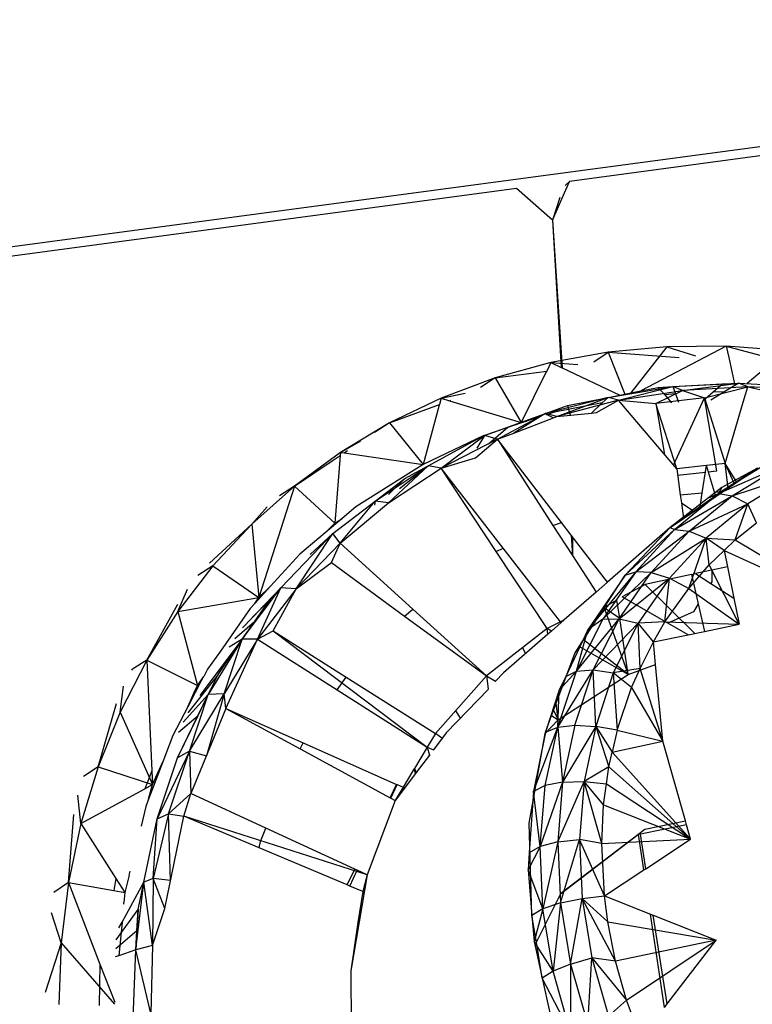
# Model space of a CAD drawing. Extents: x -16.3 to 17.6, y -17.9 to 17.5.
# Drawn here: x 6.5 to 9.2, y -1.8 to 1.8 of the extents above; entities that cross this region are included whole.
import ezdxf

# ---------------------------------------------------------------- set-up
doc = ezdxf.new("R2010")
doc.units = 0
doc.header["$MEASUREMENT"] = 0
doc.layers.get('0').update_dxf_attribs({"linetype": 'CONTINUOUS'})

msp = doc.modelspace()

# ---------------------------------------------------------------- linework, layer by layer
for p, q in [((12.6562, 1.7692), (-4.8339, -0.5723)), ((12.521, 1.7178), (8.5184, 1.1813)), ((8.456, 1.0403), (8.5184, 1.1813)), ((8.5184, 1.1813), (8.503, 1.1664)), ((8.3255, 1.1554), (-0.7236, -0.0576)), ((8.456, 1.0403), (8.3255, 1.1554)), ((8.4835, 1.1226), (8.456, 1.0403)), ((8.456, 1.0403), (8.4916, 0.5037)), ((8.456, 1.0403), (8.4879, 0.5054)), ((8.8718, 0.5809), (8.659, 0.561)), ((8.8718, 0.5809), (8.7414, 0.4132)), ((9.0875, 0.5828), (8.7777, 0.4205)), ((9.0875, 0.5828), (8.8718, 0.5809)), ((8.8718, 0.5809), (8.9757, 0.5478)), ((9.0875, 0.5828), (9.3486, 0.5125)), ((9.0875, 0.5828), (9.0967, 0.5414)), ((9.3045, 0.5667), (9.0875, 0.5828)), ((8.659, 0.561), (8.4504, 0.5231)), ((8.6064, 0.5263), (8.659, 0.561)), ((8.659, 0.561), (8.9163, 0.5422)), ((8.659, 0.561), (8.7198, 0.4088)), ((9.0967, 0.5414), (9.1192, 0.4397)), ((9.3045, 0.5667), (9.1637, 0.4469)), ((8.4504, 0.5231), (8.2475, 0.4674)), ((8.4504, 0.5231), (8.4354, 0.4927)), ((8.4504, 0.5231), (8.4879, 0.5054)), ((8.4504, 0.5231), (8.5484, 0.5158)), ((8.4879, 0.5054), (8.4916, 0.5037)), ((8.4916, 0.5037), (8.7011, 0.4051)), ((8.2475, 0.4674), (8.0517, 0.3942)), ((8.2475, 0.4674), (8.1942, 0.4325)), ((8.2475, 0.4674), (8.4354, 0.4927)), ((8.2475, 0.4674), (8.343, 0.3058)), ((8.4325, 0.4868), (8.343, 0.3058)), ((8.4354, 0.4927), (8.4325, 0.4868)), ((8.6589, 0.3966), (8.8933, 0.4359)), ((8.6968, 0.3864), (8.8933, 0.4359)), ((8.7777, 0.4205), (8.8404, 0.4331)), ((8.8404, 0.4331), (8.8933, 0.4359)), ((8.8404, 0.4331), (8.8641, 0.4058)), ((8.8933, 0.4359), (9.1339, 0.4487)), ((8.8933, 0.4359), (9.0737, 0.4455)), ((8.8933, 0.4359), (8.903, 0.4093)), ((8.9289, 0.4224), (8.8933, 0.4359)), ((8.9289, 0.4224), (9.1339, 0.4487)), ((9.1659, 0.4347), (8.9289, 0.4224)), ((9.0086, 0.395), (9.1659, 0.4347)), ((9.0403, 0.4172), (9.0737, 0.4455)), ((9.0737, 0.4455), (9.1339, 0.4487)), ((9.1192, 0.4397), (9.0797, 0.4157)), ((9.1339, 0.4487), (9.1192, 0.4397)), ((9.1339, 0.4487), (9.223, 0.4433)), ((9.1659, 0.4347), (9.1339, 0.4487)), ((9.1498, 0.3799), (9.1659, 0.4347)), ((9.1659, 0.4347), (9.2814, 0.4091)), ((9.4056, 0.4233), (9.1659, 0.4347)), ((9.1659, 0.4347), (9.3771, 0.4341)), ((8.0517, 0.3942), (7.8641, 0.3039)), ((8.0517, 0.3942), (8.0455, 0.3714)), ((8.0517, 0.3942), (8.1393, 0.412)), ((8.0517, 0.3942), (8.0823, 0.3849)), ((8.6589, 0.3966), (8.4305, 0.3379)), ((8.4718, 0.3269), (8.6589, 0.3966)), ((8.511, 0.3669), (8.6589, 0.3966)), ((8.6589, 0.3966), (8.6374, 0.3766)), ((8.6589, 0.3966), (8.7011, 0.4051)), ((8.6968, 0.3864), (8.6589, 0.3966)), ((8.6968, 0.3864), (8.9289, 0.4224)), ((8.7011, 0.4051), (8.7777, 0.4205)), ((8.8324, 0.3751), (8.9289, 0.4224)), ((9.0086, 0.395), (8.8324, 0.3751)), ((8.903, 0.4093), (8.8641, 0.4058)), ((8.8641, 0.4058), (8.8888, 0.3774)), ((8.8962, 0.1509), (9.0086, 0.395)), ((8.903, 0.4093), (8.914, 0.3791)), ((8.9289, 0.4224), (9.0086, 0.395)), ((9.0022, 0.3849), (9.0403, 0.4172)), ((9.0086, 0.395), (9.0845, 0.1571)), ((9.0535, 0.1299), (9.0086, 0.395)), ((9.0797, 0.4157), (9.0317, 0.3864)), ((9.0797, 0.4157), (9.0403, 0.4172)), ((7.8641, 0.3039), (8.0455, 0.3714)), ((8.0448, 0.3689), (7.9862, 0.1533)), ((8.0455, 0.3714), (8.0448, 0.3689)), ((8.0823, 0.3849), (8.0867, 0.3867)), ((8.0823, 0.3849), (8.343, 0.3058)), ((8.4305, 0.3379), (8.511, 0.3669)), ((8.6374, 0.3766), (8.4631, 0.3437)), ((8.6968, 0.3864), (8.4718, 0.3269)), ((8.511, 0.3669), (8.5207, 0.332)), ((8.6374, 0.3766), (8.5981, 0.3401)), ((8.6165, 0.342), (8.6968, 0.3864)), ((8.7217, 0.3569), (8.6968, 0.3864)), ((8.6968, 0.3864), (8.8324, 0.3751)), ((8.9079, 0.1369), (8.8324, 0.3751)), ((8.8324, 0.3751), (8.8638, 0.189)), ((9.0845, 0.1571), (9.1498, 0.3799)), ((8.2094, 0.2584), (8.4305, 0.3379)), ((8.256, 0.2445), (8.4305, 0.3379)), ((8.2936, 0.2887), (8.4305, 0.3379)), ((8.4125, 0.3269), (8.3155, 0.2672)), ((8.3155, 0.2672), (8.4595, 0.3222)), ((8.4125, 0.3269), (8.3623, 0.3102)), ((8.4305, 0.3379), (8.4125, 0.3269)), ((8.4305, 0.3379), (8.4363, 0.3348)), ((8.4718, 0.3269), (8.4305, 0.3379)), ((8.4631, 0.3437), (8.4363, 0.3348)), ((8.4363, 0.3348), (8.4595, 0.3222)), ((8.4595, 0.3222), (8.4718, 0.3269)), ((8.4718, 0.3269), (8.5981, 0.3401)), ((8.5981, 0.3401), (8.6165, 0.342)), ((8.9079, 0.1369), (8.7217, 0.3569)), ((7.8641, 0.3039), (7.6862, 0.1972)), ((7.8641, 0.3039), (7.8101, 0.2689)), ((7.8641, 0.3039), (7.9862, 0.1533)), ((8.3223, 0.297), (8.2094, 0.2584)), ((8.2094, 0.2584), (8.2936, 0.2887)), ((8.2238, 0.228), (8.2936, 0.2887)), ((8.3623, 0.3102), (8.3223, 0.297)), ((8.3223, 0.297), (8.343, 0.3058)), ((8.343, 0.3058), (8.3623, 0.3102)), ((8.2072, 0.2588), (7.9862, 0.1533)), ((8.0045, 0.1476), (8.2072, 0.2588)), ((8.0515, 0.1397), (8.2094, 0.2584)), ((8.2094, 0.2584), (8.1819, 0.2123)), ((8.2072, 0.2588), (8.2094, 0.2584)), ((8.256, 0.2445), (8.2094, 0.2584)), ((8.256, 0.2445), (8.3155, 0.2672)), ((7.6862, 0.1972), (7.7596, 0.2385)), ((8.256, 0.2445), (8.0515, 0.1397)), ((8.1771, 0.1774), (8.256, 0.2445)), ((8.489, -0.058), (8.256, 0.2445)), ((8.256, 0.2445), (8.4582, -0.0683)), ((7.6862, 0.1972), (7.5191, 0.0745)), ((7.656, 0.1664), (7.6853, 0.1859)), ((7.6853, 0.1859), (7.6654, -0.0606)), ((7.6862, 0.1972), (7.6853, 0.1859)), ((7.6862, 0.1972), (7.6994, 0.1952)), ((7.6994, 0.1952), (7.7118, 0.2035)), ((7.6994, 0.1952), (7.9862, 0.1533)), ((7.5191, 0.0745), (7.656, 0.1664)), ((7.9862, 0.1533), (7.7415, -0.0011)), ((7.8114, 0.0192), (8.0045, 0.1476)), ((7.8603, 0.0136), (8.0045, 0.1476)), ((7.8998, 0.0652), (8.0045, 0.1476)), ((7.9194, 0.1016), (8.0045, 0.1476)), ((8.0515, 0.1397), (8.0045, 0.1476)), ((8.0515, 0.1397), (8.1771, 0.1774)), ((9.0155, 0.1492), (8.9079, 0.1369)), ((9.0006, 0.0495), (9.0155, 0.1492)), ((9.0845, 0.1571), (9.0155, 0.1492)), ((9.0451, 0.053), (9.0155, 0.1492)), ((9.2366, 0.1564), (9.0595, 0.0479)), ((9.0595, 0.0479), (9.2834, 0.1461)), ((9.1258, 0.0883), (9.0845, 0.1571)), ((9.0947, 0.0673), (9.0845, 0.1571)), ((9.1179, 0.083), (9.0845, 0.1571)), ((9.1098, 0.0397), (9.2834, 0.1461)), ((7.8603, 0.0136), (8.0515, 0.1397)), ((8.2518, -0.1629), (8.0515, 0.1397)), ((8.2772, -0.1507), (8.0515, 0.1397)), ((8.9079, 0.1369), (8.9208, 0.0431)), ((8.9111, 0.1137), (9.0119, 0.1252)), ((9.0225, 0.1264), (9.0535, 0.1299)), ((9.2015, 0.1398), (9.0595, 0.0479)), ((9.2015, 0.1398), (9.0717, 0.0689)), ((9.1098, 0.0397), (9.335, 0.1134)), ((9.1258, 0.0883), (9.2015, 0.1398)), ((9.335, 0.1134), (9.1668, 0.0102)), ((7.5191, 0.0745), (7.3641, -0.0632)), ((7.5191, 0.0745), (7.3895, -0.3307)), ((7.5191, 0.0745), (7.4648, 0.0393)), ((7.5191, 0.0745), (7.6654, -0.0606)), ((7.8114, 0.0192), (7.9194, 0.1016)), ((7.9194, 0.1016), (7.8602, 0.0438)), ((9.0776, 0.0556), (9.1258, 0.0883)), ((8.8836, -0.0761), (9.0595, 0.0479)), ((8.8994, -0.0837), (9.0595, 0.0479)), ((8.8994, -0.0837), (9.1098, 0.0397)), ((8.9208, 0.0431), (9.0006, 0.0495)), ((8.9208, 0.0431), (8.9247, 0.0142)), ((8.9529, -0.0895), (9.1098, 0.0397)), ((8.9929, -0.0019), (9.0006, 0.0495)), ((8.9929, -0.0019), (9.0501, 0.0369)), ((9.0717, 0.0689), (9.0231, 0.0315)), ((9.0231, 0.0315), (9.0595, 0.0479)), ((9.0451, 0.053), (9.0776, 0.0556)), ((9.0501, 0.0369), (9.0451, 0.053)), ((9.0501, 0.0369), (9.0776, 0.0556)), ((9.0717, 0.0689), (9.0595, 0.0479)), ((9.0595, 0.0479), (9.1098, 0.0397)), ((9.1098, 0.0397), (9.1668, 0.0102)), ((7.658, -0.0978), (7.8114, 0.0192)), ((7.6842, -0.1328), (7.8114, 0.0192)), ((7.6842, -0.1328), (7.8603, 0.0136)), ((7.8114, 0.0192), (7.8093, 0.0052)), ((7.8603, 0.0136), (7.8114, 0.0192)), ((9.0231, 0.0315), (8.8836, -0.0761)), ((8.9247, 0.0142), (8.9661, -0.0147)), ((8.9247, 0.0142), (8.9325, -0.0429)), ((8.9529, -0.0895), (9.1668, 0.0102)), ((9.1668, 0.0102), (9.0148, -0.115)), ((9.1198, -0.1208), (9.1668, 0.0102)), ((9.1984, -0.0586), (9.1668, 0.0102)), ((7.3641, -0.0632), (7.4197, -0.0009)), ((7.7415, -0.0011), (7.6921, -0.0428)), ((8.9325, -0.0429), (8.9683, -0.0186)), ((8.9661, -0.0147), (8.9683, -0.0186)), ((8.9683, -0.0186), (8.9929, -0.0019)), ((7.3641, -0.0632), (7.2102, -0.2053)), ((7.3641, -0.0632), (7.2222, -0.2153)), ((7.3641, -0.0632), (7.3895, -0.3307)), ((7.6921, -0.0428), (7.6299, -0.0954)), ((7.6299, -0.0954), (7.6654, -0.0606)), ((7.6654, -0.0606), (7.6921, -0.0428)), ((8.4582, -0.0683), (8.489, -0.058)), ((8.4582, -0.0683), (8.5285, -0.1771)), ((8.5241, -0.1035), (8.489, -0.058)), ((8.8836, -0.0761), (8.9325, -0.0429)), ((9.1198, -0.1208), (9.1984, -0.0586)), ((7.5251, -0.2983), (7.658, -0.0978)), ((7.6299, -0.0954), (7.5379, -0.1731)), ((7.5754, -0.1738), (7.658, -0.0978)), ((7.6122, -0.1456), (7.658, -0.0978)), ((7.6842, -0.1328), (7.658, -0.0978)), ((8.5241, -0.1035), (8.5285, -0.1771)), ((8.656, -0.2747), (8.5241, -0.1035)), ((8.8836, -0.0761), (8.656, -0.2747)), ((8.8836, -0.0761), (8.7203, -0.2494)), ((8.7203, -0.2494), (8.8994, -0.0837)), ((8.7588, -0.2367), (8.8994, -0.0837)), ((8.7588, -0.2367), (8.9529, -0.0895)), ((8.815, -0.2395), (8.9529, -0.0895)), ((8.8836, -0.0761), (8.8994, -0.0837)), ((8.8994, -0.0837), (8.9529, -0.0895)), ((8.9529, -0.0895), (9.0148, -0.115)), ((7.6842, -0.1328), (7.5251, -0.2983)), ((7.6527, -0.203), (7.6842, -0.1328)), ((7.6842, -0.1328), (7.9487, -0.3723)), ((8.5304, -0.18), (8.5301, -0.1113)), ((8.815, -0.2395), (9.0148, -0.115)), ((9.0148, -0.115), (8.8812, -0.2604)), ((8.9516, -0.298), (9.0148, -0.115)), ((9.0148, -0.115), (9.1198, -0.1208)), ((9.0258, -0.2114), (9.0148, -0.115)), ((9.0802, -0.159), (9.0148, -0.115)), ((9.0802, -0.159), (9.1198, -0.1208)), ((9.1198, -0.1208), (9.517, -0.359)), ((7.5379, -0.1731), (7.432, -0.2891)), ((7.4696, -0.2951), (7.6122, -0.1456)), ((8.2518, -0.1629), (8.2772, -0.1507)), ((8.4375, -0.4435), (8.2518, -0.1629)), ((8.4854, -0.4187), (8.2772, -0.1507)), ((8.5285, -0.1771), (8.6148, -0.3106)), ((9.0258, -0.2114), (9.0802, -0.159)), ((9.0802, -0.159), (9.2157, -0.221)), ((9.0802, -0.159), (9.0925, -0.219)), ((7.5251, -0.2983), (7.6527, -0.203)), ((7.6527, -0.203), (7.919, -0.3975)), ((8.9516, -0.298), (9.0258, -0.2114)), ((9.1353, -0.4274), (9.0258, -0.2114)), ((7.2222, -0.2153), (7.0944, -0.3806)), ((7.2222, -0.2153), (7.1679, -0.2507)), ((7.2222, -0.2153), (7.3895, -0.3307)), ((8.7588, -0.2367), (8.5851, -0.4477)), ((8.7203, -0.2494), (8.5851, -0.4477)), ((8.7588, -0.2367), (8.6397, -0.4088)), ((8.6397, -0.4088), (8.815, -0.2395)), ((8.6456, -0.3652), (8.7203, -0.2494)), ((8.6983, -0.4083), (8.815, -0.2395)), ((8.7203, -0.2494), (8.7588, -0.2367)), ((8.815, -0.2395), (8.7588, -0.2367)), ((8.9617, -0.2467), (8.7928, -0.2826)), ((8.815, -0.2395), (8.8812, -0.2604)), ((8.9617, -0.2467), (8.9764, -0.2436)), ((8.9617, -0.2467), (8.986, -0.3534)), ((9.0349, -0.2312), (8.9764, -0.2436)), ((8.9764, -0.2436), (9.0319, -0.279)), ((9.0925, -0.219), (9.0349, -0.2312)), ((9.0349, -0.2312), (9.0352, -0.2738)), ((9.0925, -0.219), (9.1158, -0.3326)), ((8.656, -0.2747), (8.6148, -0.3106)), ((8.6983, -0.4083), (8.8812, -0.2604)), ((8.7928, -0.2826), (8.7101, -0.3281)), ((8.8812, -0.2604), (8.7682, -0.4241)), ((8.974, -0.4607), (8.7928, -0.2826)), ((8.8643, -0.4192), (8.8812, -0.2604)), ((8.8812, -0.2604), (8.9516, -0.298)), ((9.0352, -0.2738), (9.0319, -0.279)), ((9.0319, -0.279), (9.1158, -0.3326)), ((7.0944, -0.3806), (7.1295, -0.3005)), ((7.3291, -0.4822), (7.4696, -0.2951)), ((7.432, -0.2891), (7.3748, -0.3517)), ((7.3844, -0.4812), (7.4696, -0.2951)), ((7.5251, -0.2983), (7.3844, -0.4812)), ((7.3895, -0.3307), (7.432, -0.2891)), ((7.4302, -0.3363), (7.4696, -0.2951)), ((7.4412, -0.4516), (7.5251, -0.2983)), ((7.4696, -0.2951), (7.4422, -0.3228)), ((7.5251, -0.2983), (7.4696, -0.2951)), ((8.6148, -0.3106), (8.4985, -0.412)), ((8.8643, -0.4192), (8.9516, -0.298)), ((8.9516, -0.298), (9.1353, -0.4274)), ((6.9818, -0.5581), (7.0953, -0.3544)), ((7.0944, -0.3806), (7.3895, -0.3307)), ((7.4302, -0.3363), (7.3291, -0.4822)), ((7.3297, -0.4406), (7.4302, -0.3363)), ((7.3491, -0.4203), (7.4422, -0.3228)), ((7.3748, -0.3517), (7.3575, -0.3706)), ((7.373, -0.4188), (7.4302, -0.3363)), ((7.3748, -0.3517), (7.3895, -0.3307)), ((8.6908, -0.3399), (8.6456, -0.3652)), ((8.6908, -0.3399), (8.6906, -0.3388)), ((8.701, -0.407), (8.6908, -0.3399)), ((8.8761, -0.4236), (8.7101, -0.3281)), ((8.986, -0.3534), (8.9684, -0.3818)), ((8.986, -0.3534), (9.0088, -0.4535)), ((9.1158, -0.3326), (9.1353, -0.4274)), ((7.0944, -0.3806), (6.9818, -0.5581)), ((7.0944, -0.3806), (7.1663, -0.65)), ((7.3575, -0.3706), (7.2494, -0.5247)), ((7.919, -0.3975), (7.9487, -0.3723)), ((7.9487, -0.3723), (8.2168, -0.615)), ((8.5532, -0.5087), (8.6442, -0.3674)), ((8.6442, -0.3674), (8.6456, -0.3652)), ((8.701, -0.407), (8.6442, -0.3674)), ((8.6442, -0.3674), (8.7318, -0.6095)), ((8.9684, -0.3818), (8.8761, -0.4236)), ((7.373, -0.4188), (7.3023, -0.4801)), ((7.3291, -0.4822), (7.373, -0.4188)), ((7.919, -0.3975), (8.2168, -0.615)), ((8.4854, -0.4187), (8.4375, -0.4435)), ((8.4985, -0.412), (8.4527, -0.452)), ((8.4985, -0.412), (8.4854, -0.4187)), ((8.4883, -0.4209), (8.4854, -0.4187)), ((8.544, -0.5976), (8.6983, -0.4083)), ((8.6397, -0.4088), (8.544, -0.5976)), ((8.6397, -0.4088), (8.5851, -0.4477)), ((8.6046, -0.5934), (8.6983, -0.4083)), ((8.6046, -0.5934), (8.7682, -0.4241)), ((8.6397, -0.4088), (8.6983, -0.4083)), ((8.7682, -0.4241), (8.6775, -0.6035)), ((8.6983, -0.4083), (8.7682, -0.4241)), ((8.7318, -0.6095), (8.701, -0.407)), ((8.8643, -0.4192), (8.7682, -0.4241)), ((8.8229, -0.4919), (8.7682, -0.4241)), ((8.7746, -0.5877), (8.7682, -0.4241)), ((8.8229, -0.4919), (8.8643, -0.4192)), ((8.8643, -0.4192), (9.1353, -0.4274)), ((8.9495, -0.4658), (8.8761, -0.4236)), ((9.0088, -0.4535), (9.1353, -0.4274)), ((7.3844, -0.4812), (7.4412, -0.4516)), ((7.4412, -0.4516), (7.7066, -0.6197)), ((7.4412, -0.4516), (8.0011, -0.8743)), ((8.4375, -0.4435), (8.2168, -0.615)), ((8.4399, -0.4631), (8.278, -0.6043)), ((8.4399, -0.4631), (8.4375, -0.4435)), ((8.4527, -0.452), (8.4375, -0.4435)), ((8.4527, -0.452), (8.4399, -0.4631)), ((8.5851, -0.4477), (8.5045, -0.6173)), ((8.544, -0.5976), (8.5851, -0.4477)), ((8.9495, -0.4658), (9.0088, -0.4535)), ((7.3291, -0.4822), (7.1748, -0.6863)), ((7.3291, -0.4822), (7.2054, -0.6826)), ((7.2408, -0.6097), (7.3291, -0.4822)), ((7.3844, -0.4812), (7.2637, -0.68)), ((7.2637, -0.68), (7.3291, -0.4822)), ((7.2696, -0.7333), (7.3844, -0.4812)), ((7.3291, -0.4822), (7.2813, -0.5105)), ((7.3844, -0.4812), (7.3291, -0.4822)), ((7.3844, -0.4812), (7.6743, -0.666)), ((8.7318, -0.6095), (8.5693, -0.4837)), ((8.7746, -0.5877), (8.8229, -0.4919)), ((8.8229, -0.4919), (8.9495, -0.4658)), ((8.8309, -0.5743), (8.8229, -0.4919)), ((7.2494, -0.5247), (7.2028, -0.5911)), ((8.3478, -0.5131), (8.3583, -0.5343)), ((8.4698, -0.7142), (8.5374, -0.5332)), ((8.5374, -0.5332), (8.5532, -0.5087)), ((8.7318, -0.6095), (8.5532, -0.5087)), ((6.9818, -0.5581), (6.885, -0.7466)), ((6.9818, -0.5581), (6.9302, -0.5902)), ((6.9818, -0.5581), (7.1663, -0.65)), ((6.9818, -0.5581), (7, -0.9595)), ((6.9277, -0.5937), (6.9302, -0.5902)), ((7.2028, -0.5911), (7.1887, -0.6179)), ((8.278, -0.6043), (8.249, -0.6347)), ((8.4755, -0.8014), (8.6046, -0.5934)), ((8.4755, -0.8014), (8.544, -0.5976)), ((8.4807, -0.6674), (8.544, -0.5976)), ((8.5045, -0.6173), (8.544, -0.5976)), ((8.5377, -0.7941), (8.6046, -0.5934)), ((8.544, -0.5976), (8.6046, -0.5934)), ((8.614, -0.7986), (8.6046, -0.5934)), ((8.6046, -0.5934), (8.6775, -0.6035)), ((8.6775, -0.6035), (8.614, -0.7986)), ((8.7746, -0.5877), (8.6775, -0.6035)), ((8.7433, -0.6571), (8.6775, -0.6035)), ((8.6775, -0.6035), (8.6915, -0.8119)), ((8.7318, -0.6095), (8.8309, -0.5743)), ((8.7433, -0.6571), (8.7746, -0.5877)), ((8.8575, -0.852), (8.7746, -0.5877)), ((8.8575, -0.852), (8.8309, -0.5743)), ((7.2408, -0.6097), (7.1312, -0.749)), ((7.1831, -0.6258), (7.1312, -0.727)), ((7.1831, -0.6258), (7.1595, -0.6649)), ((7.1663, -0.65), (7.1831, -0.6258)), ((7.1831, -0.6258), (7.1887, -0.6179)), ((7.2054, -0.6826), (7.2408, -0.6097)), ((7.6743, -0.666), (7.7066, -0.6197)), ((7.7066, -0.6197), (8.0308, -0.825)), ((8.2168, -0.615), (8.0308, -0.825)), ((8.2168, -0.615), (8.249, -0.6347)), ((8.2168, -0.615), (8.2231, -0.662)), ((8.249, -0.6347), (8.2502, -0.6355)), ((8.477, -0.7744), (8.7318, -0.6095)), ((8.5045, -0.6173), (8.4807, -0.6674)), ((6.885, -0.7466), (6.8976, -0.6527)), ((7.1312, -0.727), (7.1595, -0.6649)), ((7.1595, -0.6649), (7.1663, -0.65)), ((7.6743, -0.666), (8.0011, -0.8743)), ((8.2233, -0.6637), (8.0701, -0.8224)), ((8.2233, -0.6637), (8.2231, -0.662)), ((8.4807, -0.6674), (8.4305, -0.8197)), ((8.4755, -0.8014), (8.4807, -0.6674)), ((8.6915, -0.8119), (8.7433, -0.6571)), ((8.7433, -0.6571), (8.8575, -0.852)), ((6.8049, -0.945), (6.8723, -0.7154)), ((7.0936, -0.9127), (7.2054, -0.6826)), ((7.2054, -0.6826), (7.1145, -0.7835)), ((7.1371, -0.8884), (7.2637, -0.68)), ((7.1371, -0.8884), (7.2054, -0.6826)), ((7.1683, -0.7589), (7.2054, -0.6826)), ((7.2637, -0.68), (7.1985, -0.9053)), ((7.2637, -0.68), (7.2054, -0.6826)), ((7.2696, -0.7333), (7.2637, -0.68)), ((8.4529, -0.7596), (8.4698, -0.7142)), ((8.477, -0.7744), (8.4698, -0.7142)), ((6.885, -0.7466), (6.8049, -0.945)), ((6.885, -0.7466), (7.0023, -1.0102)), ((7.1312, -0.727), (7.076, -0.8318)), ((7.2696, -0.7333), (7.1417, -1.0426)), ((7.2696, -0.7333), (7.5508, -0.8585)), ((7.2696, -0.7333), (7.5394, -0.8802)), ((8.1044, -0.7418), (8.1224, -0.7696)), ((8.4601, -0.7402), (8.477, -0.7744)), ((7.0936, -0.9127), (7.1683, -0.7589)), ((7.097, -0.8197), (7.1683, -0.7589)), ((8.4297, -0.8242), (8.477, -0.7744)), ((8.4305, -0.8197), (8.4529, -0.7596)), ((8.4529, -0.7596), (8.477, -0.7744)), ((8.0701, -0.8224), (8.0234, -0.8843)), ((8.3875, -1.0354), (8.4755, -0.8014)), ((8.4305, -0.8197), (8.3875, -1.0354)), ((8.4294, -1.0138), (8.4755, -0.8014)), ((8.4297, -0.8242), (8.4305, -0.8197)), ((8.4305, -0.8197), (8.4755, -0.8014)), ((8.4755, -0.8014), (8.5377, -0.7941)), ((8.4755, -0.8014), (8.4932, -1.0015)), ((8.5377, -0.7941), (8.4932, -1.0015)), ((8.614, -0.7986), (8.4932, -1.0015)), ((8.5377, -0.7941), (8.614, -0.7986)), ((8.614, -0.7986), (8.5709, -0.9992)), ((8.6915, -0.8119), (8.614, -0.7986)), ((8.614, -0.7986), (8.6733, -0.8918)), ((8.614, -0.7986), (8.6609, -0.9458)), ((8.6915, -0.8119), (8.6733, -0.8918)), ((8.6915, -0.8119), (8.8575, -0.852)), ((7.076, -0.8318), (7.0399, -0.9275)), ((7.5394, -0.8802), (7.5508, -0.8585)), ((7.5508, -0.8585), (7.8899, -1.0094)), ((8.0308, -0.825), (8.0011, -0.8743)), ((8.0574, -0.844), (8.0308, -0.825)), ((8.3711, -1.1501), (8.4297, -0.8242)), ((8.6733, -0.8918), (8.8575, -0.852)), ((8.9398, -1.1422), (8.8575, -0.852)), ((7.1371, -0.8884), (7.0196, -1.1343)), ((7.0604, -1.1162), (7.1371, -0.8884)), ((7.1371, -0.8884), (7.0936, -0.9127)), ((7.1371, -0.8884), (7.1985, -0.9053)), ((7.1371, -0.8884), (7.1417, -1.0426)), ((7.5394, -0.8802), (7.866, -1.058)), ((8.0011, -0.8743), (7.9546, -0.9518)), ((8.0011, -0.8743), (8.0234, -0.8843)), ((8.0011, -0.8743), (8.0094, -0.9028)), ((8.0234, -0.8843), (8.0256, -0.8853)), ((8.6609, -0.9458), (8.6733, -0.8918)), ((8.9585, -1.2083), (8.6733, -0.8918)), ((7.0399, -0.9275), (6.9887, -1.0634)), ((7.0023, -1.0102), (7.0399, -0.9275)), ((7.0196, -1.1343), (7.0936, -0.9127)), ((8.0094, -0.9028), (7.9612, -0.9667)), ((8.0094, -0.9028), (8.0102, -0.9053)), ((6.8049, -0.945), (6.7421, -1.1519)), ((6.8049, -0.945), (6.7514, -0.9808)), ((6.8049, -0.945), (7.0023, -1.0102)), ((7, -0.9595), (6.9751, -1.025)), ((7, -0.9595), (7.0023, -1.0102)), ((7.9529, -0.9545), (7.9136, -1.02)), ((7.9546, -0.9518), (7.9529, -0.9545)), ((7.9529, -0.9545), (7.9588, -0.97)), ((7.9546, -0.9518), (7.9612, -0.9667)), ((8.6609, -0.9458), (8.5709, -0.9992)), ((8.6526, -1.0072), (8.6609, -0.9458)), ((8.6609, -0.9458), (8.9585, -1.2083)), ((7.9588, -0.97), (7.8847, -1.0681)), ((7.9612, -0.9667), (7.9588, -0.97)), ((8.4932, -1.0015), (8.4118, -1.2352)), ((8.4932, -1.0015), (8.4294, -1.0138)), ((8.4761, -1.2185), (8.5709, -0.9992)), ((8.4932, -1.0015), (8.4761, -1.2185)), ((8.4932, -1.0015), (8.5709, -0.9992)), ((8.5709, -0.9992), (8.5544, -1.2094)), ((8.5709, -0.9992), (8.6526, -1.0072)), ((8.6352, -1.2239), (8.5709, -0.9992)), ((8.6422, -1.0832), (8.5709, -0.9992)), ((6.7421, -1.1519), (6.9751, -1.025)), ((6.9751, -1.025), (7.0023, -1.0102)), ((6.9887, -1.0634), (7.0023, -1.0102)), ((7.866, -1.058), (7.8899, -1.0094)), ((7.8689, -1.0596), (7.8919, -1.0103)), ((7.9136, -1.02), (7.8847, -1.0681)), ((7.8899, -1.0094), (7.8919, -1.0103)), ((7.8919, -1.0103), (7.9136, -1.02)), ((7.9136, -1.02), (7.9178, -1.0251)), ((8.3875, -1.0354), (8.3711, -1.2584)), ((8.4294, -1.0138), (8.3875, -1.0354)), ((8.4118, -1.2352), (8.3875, -1.0354)), ((8.4118, -1.2352), (8.4294, -1.0138)), ((8.6422, -1.0832), (8.6526, -1.0072)), ((8.6526, -1.0072), (8.9585, -1.2083)), ((6.7421, -1.1519), (6.7311, -1.0483)), ((6.9887, -1.0634), (6.9788, -1.0897)), ((7.0604, -1.1162), (7.1417, -1.0426)), ((7.1165, -1.1249), (7.1417, -1.0426)), ((7.414, -1.1681), (7.1417, -1.0426)), ((7.8847, -1.0681), (7.7827, -1.338)), ((7.866, -1.058), (7.8689, -1.0596)), ((7.8689, -1.0596), (7.8847, -1.0681)), ((6.9788, -1.0897), (6.9676, -1.1354)), ((8.6352, -1.2239), (8.6422, -1.0832)), ((8.6422, -1.0832), (8.9585, -1.2083)), ((6.6971, -1.3658), (6.7163, -1.119)), ((6.9676, -1.1354), (6.9614, -1.1607)), ((6.9716, -1.3645), (7.0196, -1.1343)), ((7.0604, -1.1162), (7.0046, -1.3518)), ((7.0046, -1.3518), (7.0196, -1.1343)), ((7.0196, -1.1343), (7.0604, -1.1162)), ((7.0471, -1.4602), (7.1165, -1.1249)), ((7.0604, -1.1162), (7.1165, -1.1249)), ((7.0681, -1.3586), (7.0604, -1.1162)), ((7.3902, -1.2401), (7.1165, -1.1249)), ((7.7827, -1.338), (7.1165, -1.1249)), ((8.792, -1.1724), (8.9398, -1.1422)), ((8.9438, -1.1564), (8.9398, -1.1422)), ((6.7421, -1.1519), (6.6971, -1.3658)), ((6.7421, -1.1519), (6.8699, -1.3509)), ((7.3956, -1.2174), (7.414, -1.1681)), ((7.7383, -1.3175), (7.414, -1.1681)), ((8.3817, -1.4854), (8.3711, -1.1501)), ((8.4871, -1.4042), (8.792, -1.1724)), ((8.9438, -1.1564), (8.776, -1.1907)), ((8.9585, -1.2083), (8.9438, -1.1564)), ((8.4761, -1.2185), (8.5544, -1.2094)), ((8.7694, -1.192), (8.4853, -1.4078)), ((8.4857, -1.4398), (8.5544, -1.2094)), ((8.6352, -1.2239), (8.5544, -1.2094)), ((8.6458, -1.4147), (8.5544, -1.2094)), ((8.5544, -1.2094), (8.5638, -1.4238)), ((8.6352, -1.2239), (8.9585, -1.2083)), ((8.776, -1.1907), (8.7694, -1.192)), ((8.7887, -1.3204), (8.7694, -1.192)), ((8.7958, -1.3157), (8.776, -1.1907)), ((8.7958, -1.3157), (8.9585, -1.2083)), ((7.3902, -1.2401), (7.3956, -1.2174)), ((7.7101, -1.3749), (7.3902, -1.2401)), ((8.4118, -1.2352), (8.3678, -1.3203)), ((8.4118, -1.2352), (8.3711, -1.2584)), ((8.4761, -1.2185), (8.4118, -1.2352)), ((8.4215, -1.461), (8.4118, -1.2352)), ((8.4761, -1.2185), (8.4215, -1.461)), ((8.4761, -1.2185), (8.4857, -1.4398)), ((8.6458, -1.4147), (8.6352, -1.2239)), ((8.3711, -1.2584), (8.3678, -1.3203)), ((7.7101, -1.3749), (7.7383, -1.3175)), ((7.7197, -1.3789), (7.7466, -1.3213)), ((7.7466, -1.3213), (7.7383, -1.3175)), ((7.7827, -1.338), (7.7466, -1.3213)), ((8.4215, -1.461), (8.3678, -1.3203)), ((8.3678, -1.3203), (8.3817, -1.4854)), ((8.6458, -1.4147), (8.7887, -1.3204)), ((8.7887, -1.3204), (8.7958, -1.3157)), ((6.8699, -1.3509), (6.8616, -1.3945)), ((6.8699, -1.3509), (6.9026, -1.4017)), ((6.9177, -1.3397), (6.9026, -1.4017)), ((6.9177, -1.3397), (6.9213, -1.3248)), ((7.0046, -1.3518), (6.9716, -1.3645)), ((7.0046, -1.3518), (7.0026, -1.5946)), ((7.0471, -1.4602), (7.0046, -1.3518)), ((7.0681, -1.3586), (7.0046, -1.3518)), ((7.7827, -1.338), (7.7236, -1.6865)), ((7.7827, -1.338), (7.7669, -1.3988)), ((6.6971, -1.3658), (6.6445, -1.4016)), ((6.6971, -1.3658), (6.6703, -1.5853)), ((6.6971, -1.3658), (6.8616, -1.3945)), ((6.6971, -1.3658), (6.8117, -1.6623)), ((6.8616, -1.3945), (6.9026, -1.4017)), ((6.892, -1.5098), (6.9716, -1.3645)), ((6.9418, -1.61), (6.9716, -1.3645)), ((6.9509, -1.4641), (6.9716, -1.3645)), ((7.0026, -1.5946), (6.9716, -1.3645)), ((7.7197, -1.3789), (7.7101, -1.3749)), ((7.7669, -1.3988), (7.7197, -1.3789)), ((6.9026, -1.4017), (6.899, -1.438)), ((7.7669, -1.3988), (7.7493, -1.5109)), ((7.7669, -1.3988), (7.7719, -1.402)), ((8.3977, -1.5827), (8.4853, -1.4078)), ((8.4853, -1.4078), (8.4871, -1.4042)), ((8.4857, -1.4398), (8.5638, -1.4238)), ((8.5221, -1.6622), (8.5638, -1.4238)), ((8.5638, -1.4238), (8.6458, -1.4147)), ((8.6856, -1.652), (8.5638, -1.4238)), ((8.5638, -1.4238), (8.5991, -1.6391)), ((8.657, -1.5092), (8.5638, -1.4238)), ((8.6458, -1.4147), (8.8127, -1.4808)), ((8.657, -1.5092), (8.6458, -1.4147)), ((6.8712, -1.574), (6.9509, -1.4641)), ((6.8984, -1.4445), (6.899, -1.438)), ((6.9509, -1.4641), (6.9418, -1.61)), ((6.9461, -1.5413), (6.9509, -1.4641)), ((7.0026, -1.5946), (7.0471, -1.4602)), ((8.4215, -1.461), (8.3817, -1.4854)), ((8.4215, -1.461), (8.3897, -1.58)), ((8.4857, -1.4398), (8.4215, -1.461)), ((8.4586, -1.6879), (8.4215, -1.461)), ((8.4857, -1.4398), (8.4586, -1.6879)), ((8.4857, -1.4398), (8.5221, -1.6622)), ((6.6703, -1.5853), (6.6355, -1.4766)), ((8.3977, -1.5827), (8.3817, -1.4854)), ((8.3817, -1.4854), (8.3897, -1.58)), ((8.8637, -1.8202), (8.8127, -1.4808)), ((8.8127, -1.4808), (8.8225, -1.4846)), ((8.8736, -1.8072), (8.8225, -1.4846)), ((8.8225, -1.4846), (9.0512, -1.5752)), ((6.892, -1.5098), (6.8801, -1.6318)), ((6.8807, -1.5304), (6.892, -1.5098)), ((7.7493, -1.5109), (7.7236, -1.6865)), ((7.7533, -1.5117), (7.7493, -1.5109)), ((8.6856, -1.652), (8.657, -1.5092)), ((8.657, -1.5092), (9.0512, -1.5752)), ((6.9461, -1.5413), (6.8692, -1.607)), ((6.9418, -1.61), (6.9461, -1.5413)), ((6.6703, -1.5853), (6.6131, -1.766)), ((6.6703, -1.5853), (6.662, -1.809)), ((6.6703, -1.5853), (6.8651, -1.8078)), ((7.0026, -1.5946), (6.9418, -1.61)), ((7.0026, -1.5946), (6.9966, -1.8421)), ((8.4586, -1.6879), (8.3897, -1.58)), ((8.3897, -1.58), (8.4192, -1.7132)), ((8.4192, -1.7132), (8.3977, -1.5827)), ((9.0512, -1.5752), (8.6856, -1.652)), ((8.7259, -1.7935), (9.0512, -1.5752)), ((8.8736, -1.8072), (9.0512, -1.5752)), ((6.8801, -1.6318), (6.8674, -1.6363)), ((6.9418, -1.61), (6.8801, -1.6318)), ((6.9321, -1.8605), (6.9418, -1.61)), ((6.9966, -1.8421), (6.9418, -1.61)), ((8.5221, -1.6622), (8.5991, -1.6391)), ((8.5847, -1.8821), (8.5991, -1.6391)), ((8.6856, -1.652), (8.5991, -1.6391)), ((8.5991, -1.6391), (8.7259, -1.7935)), ((8.5991, -1.6391), (8.6598, -1.852)), ((6.8117, -1.6623), (6.8089, -1.8124)), ((6.8117, -1.6623), (6.8652, -1.8004)), ((8.5221, -1.6622), (8.4586, -1.6879)), ((8.5221, -1.6622), (8.5847, -1.8821)), ((8.5221, -1.6622), (8.5224, -1.9123)), ((8.7259, -1.7935), (8.6856, -1.652)), ((7.7236, -1.6865), (7.7256, -1.9785)), ((8.4586, -1.6879), (8.4192, -1.7132)), ((8.4192, -1.7132), (8.447, -1.8391)), ((8.5224, -1.9123), (8.4192, -1.7132)), ((8.5224, -1.9123), (8.4586, -1.6879)), ((8.6598, -1.852), (8.7259, -1.7935)), ((8.7776, -1.9327), (8.7259, -1.7935)), ((8.8637, -1.8202), (8.8736, -1.8072))]:
    msp.add_line(p, q)

doc.saveas('drawing.dxf')
